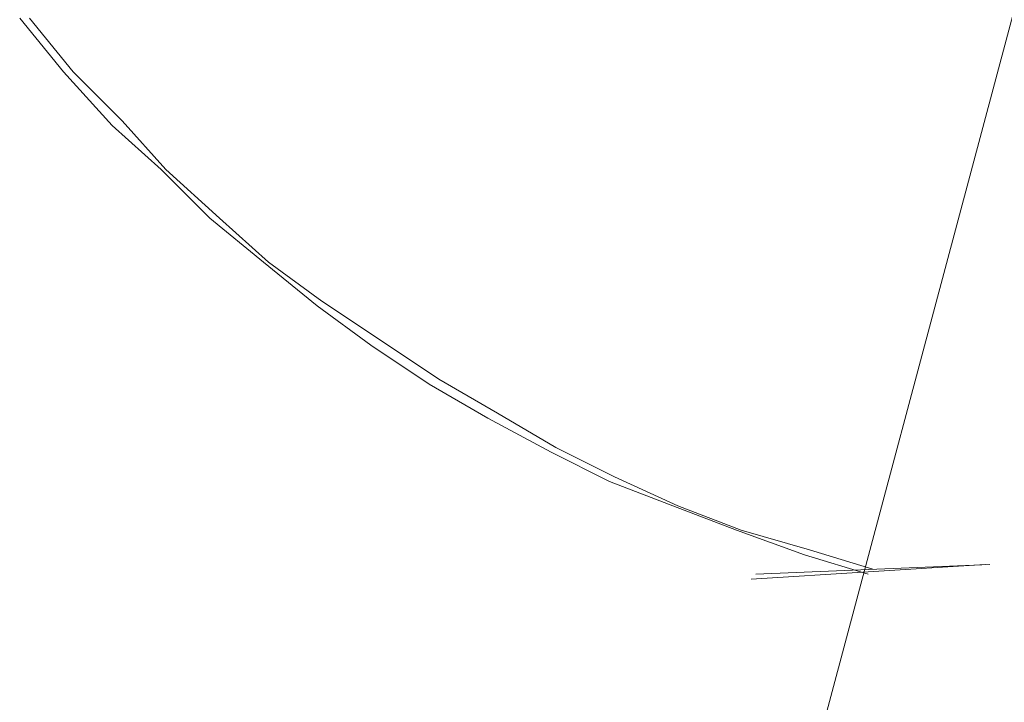
# Model space of a CAD drawing. Units: inches. Extents: x -15 to 219, y 3 to 129.
# Drawn here: x 156 to 159, y 53 to 55 of the extents above; entities that cross this region are included whole.
import ezdxf

# ---------------------------------------------------------------- set-up
doc = ezdxf.new("R2010")
doc.units = ezdxf.units.IN
doc.header["$MEASUREMENT"] = 0
doc.layers.add('Layer 1', color=7, linetype='Continuous')

# ---------------------------------------------------------------- blocks, each defined once
blk = doc.blocks.new('block 6')
at = {"layer": 'Layer 1', "color": 7, "lineweight": 18, "true_color": 0xffffff}
blk.add_lwpolyline([(158.5, 52.7333), (160.05, 58.5333)], dxfattribs=at)
blk = doc.blocks.new('block 8')
at = {"layer": 'Layer 1', "color": 8, "lineweight": 18, "true_color": 0x808080}
for points in [[(155.7667, 55.2), (155.9167, 55.0167), (156.0833, 54.8333), (156.25, 54.6833), (156.4167, 54.5167), (156.6, 54.3667), (156.7833, 54.2167), (156.9667, 54.0833), (157.1667, 53.95), (157.3667, 53.8333), (157.5833, 53.7167), (157.7833, 53.6167), (158, 53.5333), (158.2167, 53.45), (158.45, 53.3667), (158.6667, 53.3)], [(158.2667, 53.2833), (159.0667, 53.3333)]]:
    blk.add_lwpolyline(points, dxfattribs=at)
blk = doc.blocks.new('block 7')
at = {"layer": 'Layer 1', "color": 8, "lineweight": 18, "true_color": 0x808080}
for points in [[(155.7667, 55.2), (155.9167, 55.0167), (156.0833, 54.8333), (156.25, 54.6833), (156.4167, 54.5167), (156.6, 54.3667), (156.7833, 54.2167), (156.9667, 54.0833), (157.1667, 53.95), (157.3667, 53.8333), (157.5833, 53.7167), (157.7833, 53.6167), (158, 53.5333), (158.2167, 53.45), (158.45, 53.3667), (158.6667, 53.3)], [(158.2667, 53.2833), (159.0667, 53.3333)]]:
    blk.add_lwpolyline(points, dxfattribs=at)
at = {"layer": 'Layer 1'}
blk.add_blockref('block 8', (0, 0), dxfattribs=at)

msp = doc.modelspace()

# ---------------------------------------------------------------- linework, layer by layer
at = {"layer": 'Layer 1', "color": 8, "lineweight": 18, "true_color": 0x808080}
for points in [[(155.8, 55.2), (155.95, 55.0167), (156.1167, 54.85), (156.2667, 54.6833), (156.45, 54.5167), (156.6167, 54.3667), (156.8, 54.2333), (157, 54.1), (157.2, 53.9667), (157.4, 53.85), (157.6, 53.7333), (157.8, 53.6333), (158.0167, 53.5333), (158.2333, 53.45), (158.4667, 53.3833), (158.6833, 53.3167)], [(158.2833, 53.3), (159.0833, 53.3333)]]:
    msp.add_lwpolyline(points, dxfattribs=at)

# ---------------------------------------------------------------- block references
at = {"layer": 'Layer 1'}
for name in ['block 7', 'block 6']:
    msp.add_blockref(name, (0, 0), dxfattribs=at)

doc.saveas('drawing.dxf')
